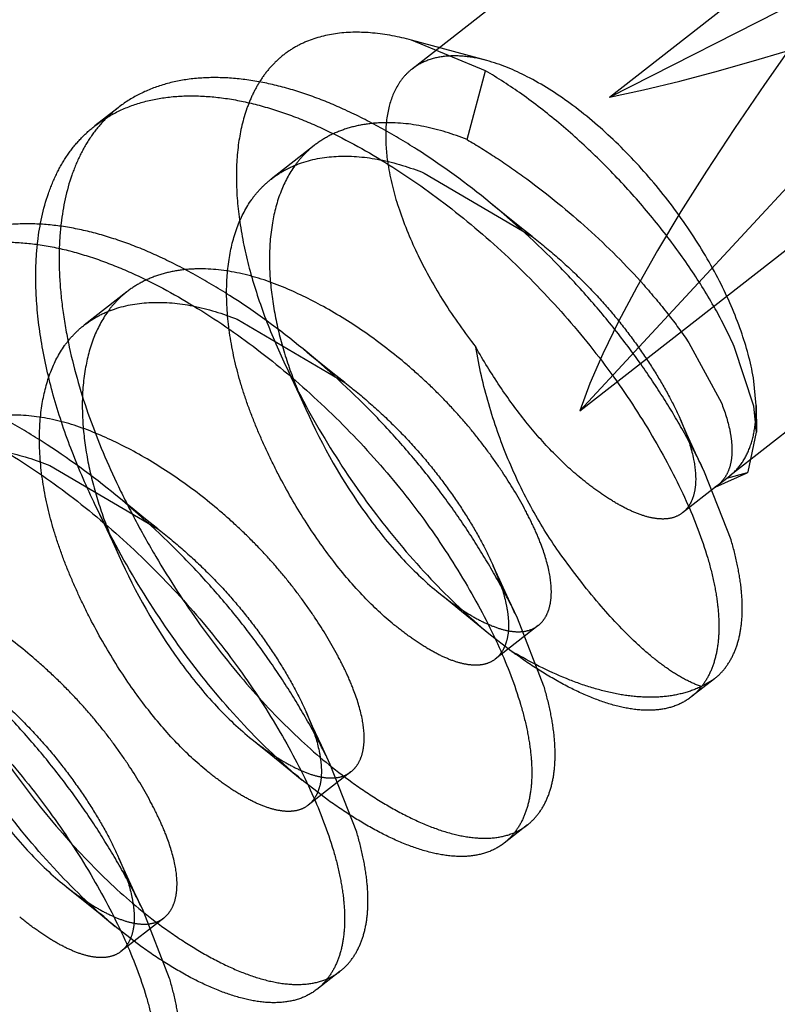
# Paper-space layout 'DRW_42433235_000_1_1' of a CAD drawing. Units: inches. Extents: x 0 to 17, y 0 to 11.
# Drawn here: x 2.8 to 2.8, y 5.9 to 5.9 of the extents above; entities that cross this region are included whole.
import ezdxf

# ---------------------------------------------------------------- set-up
doc = ezdxf.new("R2010")
doc.units = ezdxf.units.IN
doc.header["$LTSCALE"] = 0.935
doc.header["$MEASUREMENT"] = 0
doc.linetypes.add('HIDDEN', pattern=[0.2, 0.1, -0.1])
doc.layers.get('0').update_dxf_attribs({"linetype": 'CONTINUOUS'})
doc.layers.add('DEFAULT_2', color=8, linetype='HIDDEN')
doc.styles.get("Standard").update_dxf_attribs({"font": 'txt', "width": 0.8})
doc.dimstyles.get("Standard").update_dxf_attribs({"dimtxt": 0.1, "dimasz": 0.13, "dimexe": 0.07, "dimexo": 0.07, "dimgap": 0.09, "dimtad": 0, "dimtih": 1, "dimtoh": 1, "dimdec": 4, "dimzin": 4, "dimdsep": 46, "dimtxsty": 'Standard', "dimblk": '_FILLED', "dimblk1": '_FILLED', "dimblk2": '_FILLED', "dimcen": 0.09, "dimadec": 4, "dimazin": 1, "dimtol": 1, "dimtp": 0.0001, "dimtm": 0.0001, "dimtfac": 1, "dimtdec": 4, "dimtofl": 0, "dimtmove": 0, "dimatfit": 3, "dimldrblk": '_FILLED', "dimfxl": 1, "dimtolj": 1, "dimtzin": 4, "dimarcsym": 0})

# ---------------------------------------------------------------- blocks, each defined once
blk = doc.blocks.new('_FILLED')
at = {"color": 0, "linetype": 'ByBlock'}
blk.add_solid([(0, 0), (-1, 0.1923076923), (-1, -0.1923076923)], dxfattribs=at)

psp = doc.layouts.new('DRW_42433235_000_1_1')

# ---------------------------------------------------------------- linework, layer by layer
at = {"layer": 'DEFAULT_2', "color": 8, "linetype": 'HIDDEN'}
for p, q in [((2.8035328717, 5.907005911000001), (2.7904983196, 5.8968265256)), ((2.794632486, 5.8962413974), (2.8071697216, 5.9060324015)), ((2.7940075702, 5.8896747471), (2.8078967509, 5.904666640299999)), ((2.794632486, 5.8962413974), (2.8097494184, 5.9039019439)), ((2.7940075702, 5.8896747471), (2.8065448058, 5.8994657512)), ((2.8101816556, 5.8984922417), (2.7971471035, 5.8883128563)), ((2.7920331174, 5.8967902547), (2.7904850501, 5.897431741599999)), ((2.7920604681, 5.8970045823), (2.7904851646, 5.897431711399999)), ((2.7916491135, 5.895350279800001), (2.7920331174, 5.8967902547)), ((2.7843463971, 5.8960174856), (2.7838575926, 5.8956357518)), ((2.7884467469, 5.8952243417), (2.7875504802, 5.8945243986)), ((2.7907528974, 5.894650375199999), (2.793009173, 5.893325831599999)), ((2.7845297144, 5.8921653195), (2.7836334477, 5.891465376499999)), ((2.7868358648, 5.891591353), (2.7890921406, 5.8902668093)), ((2.7962916787, 5.8910992274), (2.7969725902, 5.889842025399999)), ((2.7976485669, 5.8897745709), (2.7972412924, 5.891018505599999)), ((2.7976983957, 5.889785299600001), (2.7976419043, 5.8903647289)), ((2.7977095682, 5.8892302088), (2.7976485669, 5.8897745709)), ((2.7976983957, 5.889785299600001), (2.7977095081, 5.889230221799999)), ((2.7961142467, 5.889493249299999), (2.7962145376, 5.8892500212)), ((2.797533749, 5.8883960569), (2.7977095794, 5.889230206100001)), ((2.7829188323, 5.8885323308), (2.785175108, 5.8872077871)), ((2.7971751482, 5.8869758488), (2.7966215358, 5.8883938131)), ((2.7968400856, 5.8880763021), (2.7975118908, 5.8883786524)), ((2.7968400856, 5.8880763021), (2.7970845085, 5.888267185)), ((2.7970845085, 5.888267185), (2.7975217847, 5.888386379)), ((2.7970845085, 5.888267185), (2.7971471035, 5.8883128563)), ((2.7975118909, 5.8883786522), (2.797533749, 5.8883960569)), ((2.7975217814, 5.8883863763), (2.7975118909, 5.8883786522)), ((2.7975218294, 5.8883864137), (2.797533749, 5.8883960569)), ((2.7968894054, 5.888111605900001), (2.7961577804, 5.8875402405)), ((2.7968893031, 5.888111526), (2.7968400856, 5.8880763021)), ((2.792197214, 5.8864342276), (2.7922975051, 5.886190999)), ((2.7910169696, 5.885900467100001), (2.7910948769, 5.8858376846)), ((2.7910950755, 5.885837803999999), (2.7911757912, 5.8857736151)), ((2.7931370146, 5.8851811614), (2.7922407479, 5.8844812183)), ((2.7932581156, 5.883916826699999), (2.7927045031, 5.8853347911)), ((2.7921042284, 5.8850180453), (2.7925712309, 5.8846519206)), ((2.7968299489, 5.8840698447), (2.7963411445, 5.883688110900001)), ((2.796552177, 5.883906804), (2.7968299762, 5.884069866)), ((2.7882801814, 5.883375205399999), (2.7883804725, 5.883131976900001)), ((2.7870999369, 5.8828414451), (2.7871778443, 5.8827786624)), ((2.7871780429, 5.8827787818), (2.7872587586, 5.882714592899999)), ((2.789219982, 5.8821221392), (2.7883237153, 5.8814221961)), ((2.7893410831, 5.880857804500001), (2.7887874706, 5.8822757689)), ((2.7887525713, 5.8815213544), (2.7882009849, 5.881947552100001)), ((2.7929129164, 5.8810108225), (2.7924241119, 5.8806290887)), ((2.7843631489, 5.880316183300001), (2.78446344, 5.8800729547)), ((2.7831829045, 5.8797824228), (2.7832608118, 5.879719640199999)), ((2.7832610104, 5.8797197597), (2.7833417261, 5.879655570700001)), ((2.7854240505, 5.8777987823), (2.7848704381, 5.879216746699999)), ((2.7853029495, 5.879063117), (2.7844066828, 5.8783631739)), ((2.7848355387, 5.878462332200001), (2.7842839523, 5.8788885299)), ((2.7889958839, 5.8779518004), (2.7885070794, 5.8775700666))]:
    psp.add_line(p, q, dxfattribs=at)
for points in [[(2.793009171, 5.8933258331), (2.7927569935, 5.8935238959), (2.7924367426, 5.8937811325), (2.7921339741, 5.8940281672)], [(2.7890921386, 5.8902668108), (2.7888400048, 5.8904648388), (2.7885197335, 5.8907220913), (2.7882169415, 5.890969145)], [(2.7878745953, 5.8905737769), (2.7879640849, 5.8903850186), (2.7881439875, 5.890000211499999), (2.788277141, 5.8897081943)], [(2.7966215642, 5.888393753300001), (2.7964341551, 5.8887910588), (2.796251144, 5.8891876274), (2.7961143385, 5.8894933423)], [(2.7851751061, 5.8872077887), (2.7849229723, 5.887405816699999), (2.784602701, 5.887663069099999), (2.784299909, 5.887910122899999)], [(2.7838681221, 5.8877021513), (2.7840469934, 5.8873261213), (2.7842269247, 5.8869412549), (2.7843601085, 5.886649172)], [(2.7927045316, 5.8853347313), (2.7925171081, 5.8857320675), (2.7923340852, 5.886128663099999), (2.7921973058, 5.886434320599999)], [(2.7911758184, 5.885773593300001), (2.7914594627, 5.8855454558), (2.7918020426, 5.88526638), (2.7921041006, 5.8850178416)], [(2.788787499, 5.8822757091), (2.7886000756, 5.8826730454), (2.7884170526, 5.883069641000001), (2.7882802732, 5.8833752985)], [(2.7872587881, 5.882714569400001), (2.787542487, 5.8824863875), (2.7878851246, 5.8822072639), (2.7882008288, 5.8819474513)], [(2.7848704665, 5.8792166869), (2.7846830431, 5.8796140232), (2.7845000201, 5.8800106188), (2.7843632407, 5.8803162763)], [(2.7833417549, 5.8796555477), (2.7836254545, 5.8794273654), (2.7839680921, 5.879148241799999), (2.7842837963, 5.8788884291)]]:
    psp.add_lwpolyline(points, dxfattribs=at)
for centre, radius, start, end in [((2.7981418775, 5.892206922100001), 0.009386691400000001, 233.5969064422, 234.339433278), ((2.7977260123, 5.893328194), 0.0100920509, 239.2844408551, 239.9987274403)]:
    psp.add_arc(centre, radius, start, end, dxfattribs=at)
for major_axis, ratio, start_param, end_param in [((0.0147808483, 0.0166085548), 0.1663278683, -4.5315931423, -3.5138961031), ((0.0175989982, 0.0078566568), 0.1477830285, -2.5676077408, -1.5499107015)]:
    psp.add_ellipse((2.8087806909, 5.904251184500001), major_axis=major_axis, ratio=ratio, start_param=start_param, end_param=end_param, dxfattribs=at)
for points, knots in [([(2.7904850501, 5.897431741599999), (2.7902197518, 5.8975036734), (2.7897051296, 5.897603267999999), (2.7889559927, 5.8976023097), (2.7883910067, 5.897461190900001), (2.7880038031, 5.897265891799999), (2.7877475523, 5.8970834057), (2.7875227445, 5.896863364), (2.7873299755, 5.8966080092), (2.7871679857, 5.896320140299999), (2.7869869084, 5.895885091699999), (2.7868428204, 5.895262549), (2.7868172582, 5.8947407697), (2.7868223866, 5.8944673327)], [0, 0, 0, 0, 0.1441732917, 0.2733334808, 0.3901181341, 0.4455466235, 0.5000152815, 0.5544543849, 0.6098911195000001, 0.6672632065999999, 0.7272502504, 0.8565567947, 1, 1, 1, 1]), ([(2.7920604774, 5.8970045589), (2.7919087454, 5.897045687699999), (2.7916156603, 5.8971038238), (2.7911889976, 5.8971079021), (2.7908094804, 5.8970212439), (2.7905918745, 5.896899553099999), (2.7904983245, 5.896826519299999)], [0, 0, 0, 0, 0.2898727965, 0.5480944469, 0.7811629319, 1, 1, 1, 1]), ([(2.7976419043, 5.8903647289), (2.7975862392, 5.8906971252), (2.7973944966, 5.8913916454), (2.7969408574, 5.892423243400001), (2.7963241651, 5.8934639536), (2.7955766635, 5.8944583344), (2.7947379017, 5.8953539552), (2.7938518831, 5.8961038679), (2.7929656851, 5.8966691688), (2.792354134, 5.896924959700001), (2.7920604774, 5.8970045589)], [0, 0, 0, 0, 0.1121222665, 0.2383058844, 0.3739999637, 0.5136577781, 0.6513691009, 0.7814010195000001, 0.8987802212999999, 1, 1, 1, 1]), ([(2.7904983245, 5.896826519299999), (2.790438973, 5.8967801841), (2.7903274624, 5.8966743245), (2.7901392739, 5.896413426000001), (2.7899822526, 5.8959962384), (2.7899263199, 5.8954109741), (2.7899666999, 5.8949945126), (2.7900035189, 5.894774653)], [0, 0, 0, 0, 0.1022756314, 0.207361435, 0.4347902538, 0.6972046839, 1, 1, 1, 1]), ([(2.7972412924, 5.891018505599999), (2.7971214505, 5.8912894834), (2.7968412054, 5.891841085499999), (2.7963356338, 5.8926544415), (2.7957397779, 5.893470521599999), (2.795070307, 5.8942657574), (2.7943459163, 5.8950163337), (2.7935885389, 5.895700132000001), (2.792821566, 5.8962965233), (2.7922942916, 5.896639469099999), (2.7920331174, 5.8967902547)], [0, 0, 0, 0, 0.1127893556, 0.2350987662, 0.3642057605, 0.4971035007, 0.6305006963, 0.7609811425, 0.8852004529, 1, 1, 1, 1]), ([(2.7891002749, 5.8959704701), (2.7888783795, 5.8960728036), (2.7884335895, 5.8962571303), (2.7877582924, 5.8964697337), (2.7870939492, 5.8966060792), (2.7864527618, 5.8966606059), (2.785846286, 5.896630954400001), (2.7852856886, 5.8965135829), (2.7847806144, 5.8963131242), (2.7844819969, 5.8961233493), (2.7843464479, 5.8960174603)], [0, 0, 0, 0, 0.1469103411, 0.2890807638, 0.4250326903, 0.5538158916, 0.6749721040000001, 0.7888010394, 0.8965874817, 1, 1, 1, 1]), ([(2.783857605, 5.895635696499999), (2.7839931539, 5.8957415851), (2.7842917709, 5.8959313593), (2.784796844, 5.896131817200001), (2.7853574401, 5.896249188400001), (2.7859639143, 5.8962788399), (2.7866051, 5.8962243137), (2.7872694416, 5.896087969), (2.787944737, 5.895875366799999), (2.7883895259, 5.895691041), (2.7886114207, 5.895588707999999)], [0, 0, 0, 0, 0.1034125526, 0.2111990269, 0.3250279835, 0.4461842003, 0.5749673891, 0.7109192902, 0.8530896828, 1, 1, 1, 1]), ([(2.7843464479, 5.8960174603), (2.7842355811, 5.895930852699999), (2.7840275644, 5.8957403878), (2.7837623612, 5.895406533099999), (2.783542145, 5.895026737699999), (2.7832969811, 5.8944331412), (2.7831544079, 5.893754781), (2.7831055168, 5.893021063099999), (2.7831132438, 5.8926286489), (2.7831250556, 5.8924272547)], [0, 0, 0, 0, 0.1071322477, 0.2137067198, 0.3234990891, 0.4403348872, 0.7015968277, 0.8463740069, 1, 1, 1, 1]), ([(2.7921340152, 5.8940281335), (2.7916434286, 5.8944306908), (2.7908919593, 5.894982070599999), (2.7898571082, 5.8955975458), (2.7893494783, 5.8958555427), (2.7891002746, 5.8959704702)], [0, 0, 0, 0, 0.5273202765, 0.7719671359, 1, 1, 1, 1]), ([(2.7916491135, 5.895350279800001), (2.7913576458, 5.8954675053), (2.7907750295, 5.8956503708), (2.7900278286, 5.8957258737), (2.7894696084, 5.8956719565), (2.7890898063, 5.8955771799), (2.7887456847, 5.8954304686), (2.7885406483, 5.895297618400001), (2.7884467628, 5.8952242757)], [0, 0, 0, 0, 0.2814702793, 0.5439508767, 0.6662762903, 0.7824085465999999, 0.8932590475, 1, 1, 1, 1]), ([(2.7826362099, 5.8920454887), (2.7826243982, 5.8922468832), (2.7826166712, 5.8926392977), (2.7826655623, 5.8933730163), (2.7828081359, 5.894051377), (2.7830533003, 5.8946449738), (2.783273517, 5.895024769400001), (2.7835387208, 5.8953586242), (2.783746738, 5.895549089), (2.783857605, 5.895635696499999)], [0, 0, 0, 0, 0.1536260103, 0.2984031957, 0.5596651135, 0.6765008873999999, 0.7862932429999999, 0.8928677218000001, 1, 1, 1, 1]), ([(2.7886114249, 5.8955887061), (2.7890643738, 5.8953798158), (2.7899739942, 5.894882881900001), (2.7912798677, 5.8939719402), (2.7925380532, 5.8928967419), (2.7937013372, 5.891697524500001), (2.7947260367, 5.8904188542), (2.795572492, 5.889112073200001), (2.7962383949, 5.8878468716), (2.7965661627, 5.887000602200001), (2.7966863025, 5.886594082899999)], [0, 0, 0, 0, 0.1207826889, 0.2502683518, 0.3849361553, 0.5209187346999999, 0.6542590678, 0.7810598605, 0.8973532759999999, 1, 1, 1, 1]), ([(2.7916491135, 5.895350279800001), (2.7918568515, 5.895230345), (2.7922807648, 5.8949665638), (2.7931409633, 5.894365298899999), (2.7941975948, 5.8935023404), (2.7951670051, 5.892535115199999), (2.7958508763, 5.891718712599999), (2.7961533008, 5.891305250599999), (2.7962916787, 5.8910992274)], [0, 0, 0, 0, 0.1134927147, 0.2360635562, 0.4963885143, 0.7578838601000001, 0.8825766417, 1, 1, 1, 1]), ([(2.7884467628, 5.8952242757), (2.7883702578, 5.895164510599999), (2.7882262029, 5.8950345948), (2.7879731241, 5.8947283751), (2.7877242912, 5.8942550516), (2.7875492598, 5.8935807448), (2.7875133744, 5.8930901075), (2.787513853, 5.8928303385)], [0, 0, 0, 0, 0.1096499046, 0.2181618193, 0.4473945056, 0.7066014356, 1, 1, 1, 1]), ([(2.7875506214, 5.8945244998), (2.787644594, 5.8945978922), (2.7878486602, 5.8947299509), (2.7883121695, 5.894928482999999), (2.7889870533, 5.8950388777), (2.7898637494, 5.8949541182), (2.7904533138, 5.8947708742), (2.790752904, 5.894650382000001)], [0, 0, 0, 0, 0.1068984413, 0.2166150932, 0.450252771, 0.7105003944, 1, 1, 1, 1]), ([(2.7900035189, 5.894774653), (2.7900544026, 5.894470807999999), (2.7902236142, 5.8938370377), (2.7906205101, 5.8928911149), (2.7911597102, 5.8919299471), (2.7915957223, 5.8913113174), (2.791832526, 5.8910083949)], [0, 0, 0, 0, 0.2187980728, 0.4635408945, 0.7269271379000001, 1, 1, 1, 1]), ([(2.7866176359, 5.892130434199999), (2.7866171705, 5.8923830776), (2.786650367, 5.892865988500001), (2.7868223883, 5.893536933099999), (2.7870692471, 5.8940184493), (2.7873266943, 5.8943314284), (2.7874733271, 5.894464133), (2.7875506214, 5.8945244998)], [0, 0, 0, 0, 0.2853360791, 0.5437499424000001, 0.7775934661, 0.8892347754000001, 1, 1, 1, 1]), ([(2.7868223866, 5.8944673327), (2.7868280569, 5.8941649942), (2.786888495, 5.8935342391), (2.7870975593, 5.8925715002), (2.7874278872, 5.8915716257), (2.7877160468, 5.890908400800001), (2.7878749023, 5.8905738981)], [0, 0, 0, 0, 0.2233862793, 0.4664522776, 0.7264426745999999, 1, 1, 1, 1]), ([(2.7966215358, 5.8883938131), (2.7965048875, 5.8886391722), (2.7962510912, 5.8891298622), (2.7958255753, 5.8898540185), (2.7953487623, 5.8905783701), (2.794814423, 5.8913018225), (2.7942187187, 5.8920199924), (2.7933484683, 5.8929601505), (2.7926342352, 5.8936176713), (2.7921340152, 5.8940281335)], [0, 0, 0, 0, 0.1122997429, 0.2281929443, 0.3470518711, 0.4705990668, 0.5997772827000001, 0.7325279218999999, 1, 1, 1, 1]), ([(2.7851832423, 5.8929114479), (2.784961347, 5.8930137814), (2.784516557, 5.893198108099999), (2.7838412599, 5.8934107115), (2.7831769166, 5.893547057), (2.7825357293, 5.8936015837), (2.7819292535, 5.8935719323), (2.781368656, 5.8934545608), (2.7808635818, 5.893254102), (2.7805649644, 5.8930643271), (2.7804294154, 5.892958438099999)], [0, 0, 0, 0, 0.1469103411, 0.2890807638, 0.4250326903, 0.5538158916, 0.6749721040000001, 0.7888010394, 0.8965874817, 1, 1, 1, 1]), ([(2.7799405725, 5.8925766743), (2.7800761213, 5.892682562899999), (2.7803747383, 5.8928723371), (2.7808798115, 5.8930727951), (2.7814404076, 5.8931901662), (2.7820468818, 5.893219817699999), (2.7826880675, 5.8931652915), (2.783352409, 5.893028946799999), (2.7840277044, 5.892816344600001), (2.7844724933, 5.8926320189), (2.7846943882, 5.8925296858)], [0, 0, 0, 0, 0.1034125526, 0.2111990269, 0.3250279835, 0.4461842003, 0.5749673891, 0.7109192902, 0.8530896828, 1, 1, 1, 1]), ([(2.793009173, 5.893325831599999), (2.7931925384, 5.8931837594), (2.7935489717, 5.8928891204), (2.7940505517, 5.8924208406), (2.7945096092, 5.891937232999999), (2.7949189022, 5.8914448826), (2.7952824349, 5.8909516724), (2.7956052833, 5.8904610918), (2.7958841944, 5.889977736000001), (2.7960440476, 5.8896531334), (2.7961142713, 5.8894934953)], [0, 0, 0, 0, 0.1397657004, 0.2784275238, 0.413228524, 0.5412477811999999, 0.6639446839, 0.7822283106, 0.8949179823000001, 1, 1, 1, 1]), ([(2.7882169826, 5.8909691113), (2.787726396, 5.8913716686), (2.7869749268, 5.891923048400001), (2.7859400757, 5.8925385236), (2.7854324458, 5.892796520499999), (2.7851832421, 5.892911448)], [0, 0, 0, 0, 0.5273202764, 0.7719671358, 1, 1, 1, 1]), ([(2.787513853, 5.8928303385), (2.7875143241, 5.8925746284), (2.7875538369, 5.892050508600001), (2.7877080463, 5.8912655799), (2.7879516455, 5.890478019), (2.7881622925, 5.8899639413), (2.7882771397, 5.8897081973)], [0, 0, 0, 0, 0.2370439619, 0.4855812404, 0.7401173259, 1, 1, 1, 1]), ([(2.7877320803, 5.892291257899999), (2.7874406127, 5.892408483300001), (2.7868579965, 5.8925913487), (2.7861107959, 5.8926668516), (2.7855525759, 5.8926129343), (2.7851727738, 5.8925181577), (2.7848286524, 5.892371446499999), (2.7846236159, 5.892238596399999), (2.7845297305, 5.8921652538)], [0, 0, 0, 0, 0.281470274, 0.5439508674, 0.6662762811999999, 0.7824085394, 0.8932590437000001, 1, 1, 1, 1]), ([(2.7831250556, 5.8924272547), (2.7831387206, 5.892194261), (2.7831880472, 5.891718436000001), (2.7833644129, 5.890745466), (2.7837235619, 5.8895144665), (2.7842351902, 5.8883105884), (2.7847216202, 5.8873509726), (2.7852705348, 5.8863727162), (2.7860395833, 5.8851926227), (2.7870585523, 5.883899951799999), (2.7881201552, 5.8827939726), (2.7888706516, 5.8821691308), (2.7892414135, 5.8819031228)], [0, 0, 0, 0, 0.0560550667, 0.1147369609, 0.2373214322, 0.3630692148, 0.4283497788, 0.4956584515, 0.6324063879, 0.7661698305, 0.8904048655, 1, 1, 1, 1]), ([(2.7846943923, 5.892529683899999), (2.7851473413, 5.8923207936), (2.7860569616, 5.891823859800001), (2.7873628352, 5.8909129181), (2.7886210206, 5.8898377197), (2.7897843046, 5.8886385023), (2.7908090042, 5.8873598321), (2.7916554594, 5.886053051), (2.7923213623, 5.8847878494), (2.7926491302, 5.88394158), (2.7927692699, 5.883535060700001)], [0, 0, 0, 0, 0.1207826889, 0.2502683518, 0.3849361553, 0.5209187346999999, 0.6542590678, 0.7810598605, 0.8973532759999999, 1, 1, 1, 1]), ([(2.7931937221, 5.8868909033), (2.793147519, 5.8870117847), (2.7930415299, 5.887259000199999), (2.7927856251, 5.887767160599999), (2.7924751901, 5.8882788325), (2.7921199595, 5.8887875454), (2.7918236607, 5.889176504), (2.7914974825, 5.889564202000001), (2.7911394034, 5.889947794199999), (2.7907529185, 5.8903235839), (2.7902081239, 5.890805143200001), (2.789496477, 5.8913477659), (2.7886226026, 5.891887368099999), (2.7880241893, 5.892173774600001), (2.7877320803, 5.892291257899999)], [0, 0, 0, 0, 0.049359173, 0.1024913336, 0.2169239059, 0.2772064411, 0.3391120596, 0.403353601, 0.4703709492, 0.5391760154, 0.6088794083, 0.7476211223, 0.8799114883, 1, 1, 1, 1]), ([(2.7838684001, 5.8877023229), (2.7836929532, 5.888069404099999), (2.7833726221, 5.8888010738), (2.7829976316, 5.8899092234), (2.7827450496, 5.8909885035), (2.7826564309, 5.891700705800001), (2.7826362099, 5.8920454887)], [0, 0, 0, 0, 0.2688018427, 0.5270974153, 0.7718161071999999, 1, 1, 1, 1]), ([(2.7845297305, 5.8921652538), (2.7844532255, 5.8921054886), (2.7843091705, 5.8919755729), (2.7840560916, 5.891669353099999), (2.7838072587, 5.891196029600001), (2.7836322273, 5.8905217227), (2.7835963418, 5.8900310853), (2.7835968204, 5.8897713163)], [0, 0, 0, 0, 0.1096499092, 0.2181618246, 0.4473945064, 0.7066014333, 1, 1, 1, 1]), ([(2.7901207603, 5.885200569199999), (2.7898997238, 5.885380349400001), (2.7894541611, 5.8857999918), (2.7888296452, 5.8865343196), (2.7882336911, 5.8873877554), (2.787787461, 5.8881626022), (2.7874713789, 5.888803181799999), (2.7872587018, 5.889279628400001), (2.7870720638, 5.8897550158), (2.7868623168, 5.8903869826), (2.7866764764, 5.8911763025), (2.7866182118, 5.8918178976), (2.7866176359, 5.892130434199999)], [0, 0, 0, 0, 0.107323881, 0.2298532294, 0.3625463064, 0.4988815484, 0.5662134728, 0.6315600053, 0.6953647299, 0.7585059515000001, 0.8822722706999999, 1, 1, 1, 1]), ([(2.7836335889, 5.8914654776), (2.7837275615, 5.8915388701), (2.7839316277, 5.8916709287), (2.784395137, 5.891869460900001), (2.7850700207, 5.8919798555), (2.7859467168, 5.891895096), (2.7865362813, 5.891711852), (2.7868358714, 5.8915913598)], [0, 0, 0, 0, 0.1068984413, 0.2166150932, 0.450252771, 0.7105003944, 1, 1, 1, 1]), ([(2.7827006034, 5.889071412100001), (2.7827001379, 5.889324055399999), (2.7827333344, 5.8898069663), (2.7829053557, 5.890477911000001), (2.7831522146, 5.8909594271), (2.7834096617, 5.8912724062), (2.7835562945, 5.8914051108), (2.7836335889, 5.8914654776)], [0, 0, 0, 0, 0.2853360791, 0.5437499424000001, 0.7775934661, 0.8892347754000001, 1, 1, 1, 1]), ([(2.7927045031, 5.8853347911), (2.7925878549, 5.8855801501), (2.7923340585, 5.886070840199999), (2.7919085427, 5.8867949964), (2.7914317297, 5.8875193481), (2.7908973904, 5.8882428004), (2.7903016861, 5.888960970299999), (2.7894314357, 5.8899011284), (2.7887172026, 5.8905586492), (2.7882169826, 5.8909691113)], [0, 0, 0, 0, 0.1122997435, 0.228192945, 0.3470518719, 0.4705990679, 0.599777284, 0.7325279229, 1, 1, 1, 1]), ([(2.7936125543, 5.8866650797), (2.7933959549, 5.886966498200001), (2.7929891616, 5.8876167139), (2.7924816663, 5.888673893099999), (2.7920810504, 5.8898136682), (2.7918987226, 5.8906072943), (2.791832526, 5.8910083949)], [0, 0, 0, 0, 0.2353700938, 0.4850430914, 0.7422105708, 1, 1, 1, 1]), ([(2.7940377934, 5.888259591000001), (2.7938333621, 5.888425865299999), (2.7934281021, 5.8888035627), (2.7928609304, 5.889452414500001), (2.7923194267, 5.8901939951), (2.7919898077, 5.8907296515), (2.791832526, 5.8910083949)], [0, 0, 0, 0, 0.2231810157, 0.4679349463, 0.7289311622, 1, 1, 1, 1]), ([(2.7878749023, 5.8905738981), (2.7881310006, 5.890034630800001), (2.7887066305, 5.8889770161), (2.7897179796, 5.8874955024), (2.7908464316, 5.886158166), (2.7916777756, 5.8853699394), (2.7921040656, 5.885017829700001)], [0, 0, 0, 0, 0.2547098868, 0.5126480357, 0.7640986164, 1, 1, 1, 1]), ([(2.7890921406, 5.8902668093), (2.789275506, 5.890124737100001), (2.7896319392, 5.889830098200001), (2.7901335191, 5.8893618185), (2.7905925766, 5.888878211000001), (2.7910018695, 5.8883858606), (2.7913654021, 5.8878926505), (2.7916882506, 5.88740207), (2.7919671616, 5.886918714199999), (2.7921270148, 5.886594111699999), (2.7921972385, 5.8864344736)], [0, 0, 0, 0, 0.139765697, 0.2784275172, 0.4132285154, 0.5412477720000001, 0.6639446739, 0.7822283013, 0.8949179757, 1, 1, 1, 1]), ([(2.7842999501, 5.8879100891), (2.7838093635, 5.8883126465), (2.7830578942, 5.8888640262), (2.7820230431, 5.889479501399999), (2.7815154132, 5.889737498300001), (2.7812662095, 5.8898524258)], [0, 0, 0, 0, 0.5273202764, 0.7719671358, 1, 1, 1, 1]), ([(2.7835968204, 5.8897713163), (2.7835972916, 5.8895156062), (2.7836368043, 5.8889914864), (2.7837910138, 5.8882065577), (2.7840346129, 5.887418996799999), (2.7842452599, 5.886904919), (2.7843601071, 5.8866491751)], [0, 0, 0, 0, 0.2370439618, 0.4855812403, 0.7401173256999999, 1, 1, 1, 1]), ([(2.7882771397, 5.8897081973), (2.7886221373, 5.88893995), (2.7892370228, 5.887855794400001), (2.7902245993, 5.8866263135), (2.790753403, 5.886114851699999), (2.7910169786, 5.8859004725)], [0, 0, 0, 0, 0.5347967128, 0.7842472926, 1, 1, 1, 1]), ([(2.7969725902, 5.889842025399999), (2.797045715, 5.8896565258), (2.7971342147, 5.8893826986), (2.7971908182, 5.8890227598), (2.7971983357, 5.888787647999999), (2.7971726189, 5.8885762375), (2.797113244, 5.888390226499999), (2.7970197484, 5.8882321489), (2.7969353428, 5.888147515), (2.7968893956, 5.888111611499999)], [0, 0, 0, 0, 0.323760201, 0.4640962268, 0.5905456223, 0.7044963586, 0.8082807003, 0.9053179461, 1, 1, 1, 1]), ([(2.7971470973, 5.8883128643), (2.7972406288, 5.8883859399), (2.7974114368, 5.8885675765), (2.7975875046, 5.888914764), (2.797686852, 5.8893297025), (2.7977015491, 5.8896281195), (2.7976983841, 5.8897853079)], [0, 0, 0, 0, 0.218857761, 0.4519362524, 0.7101035623, 1, 1, 1, 1]), ([(2.7838150477, 5.889232235800001), (2.7835235801, 5.8893494611), (2.782940964, 5.889532326499999), (2.7821937634, 5.889607829400001), (2.7816355433, 5.8895539121), (2.7812557413, 5.889459135499999), (2.7809116198, 5.889312424400001), (2.7807065834, 5.8891795742), (2.780612698, 5.8891062316)], [0, 0, 0, 0, 0.281470274, 0.5439508674, 0.6662762811999999, 0.7824085394, 0.8932590437000001, 1, 1, 1, 1]), ([(2.779208023, 5.8893682325), (2.7792216881, 5.8891352389), (2.7792710147, 5.8886594138), (2.7794473803, 5.8876864438), (2.7798065293, 5.886455444299999), (2.7803181576, 5.8852515662), (2.7808045877, 5.8842919504), (2.7813535022, 5.8833136941), (2.7821225508, 5.8821336006), (2.7831415198, 5.880840929600001), (2.7842031227, 5.8797349504), (2.7849536191, 5.8791101086), (2.785324381, 5.878844100599999)], [0, 0, 0, 0, 0.0560550667, 0.1147369609, 0.2373214322, 0.3630692148, 0.4283497788, 0.4956584515, 0.6324063879, 0.7661698305, 0.8904048655, 1, 1, 1, 1]), ([(2.7807773598, 5.8894706618), (2.7812303087, 5.8892617714), (2.7821399291, 5.8887648376), (2.7834458026, 5.8878538959), (2.7847039881, 5.8867786975), (2.7858672721, 5.8855794802), (2.7868919717, 5.8843008099), (2.7877384269, 5.8829940289), (2.7884043298, 5.8817288272), (2.7887320977, 5.8808825579), (2.7888522374, 5.8804760385)], [0, 0, 0, 0, 0.1207826889, 0.2502683518, 0.3849361553, 0.5209187346999999, 0.6542590678, 0.7810598605, 0.8973532759999999, 1, 1, 1, 1]), ([(2.7892766896, 5.8838318811), (2.7892304865, 5.8839527625), (2.7891244974, 5.884199978), (2.7888685926, 5.884708138400001), (2.7885581575, 5.8852198104), (2.7882029269, 5.885728523200001), (2.7879066281, 5.886117481799999), (2.7875804499, 5.8865051798), (2.7872223708, 5.886888772000001), (2.7868358859, 5.887264561699999), (2.7862910913, 5.887746121), (2.7855794444, 5.8882887438), (2.7847055701, 5.8888283459), (2.7841071567, 5.8891147524), (2.7838150477, 5.889232235800001)], [0, 0, 0, 0, 0.049359173, 0.1024913336, 0.2169239059, 0.2772064411, 0.3391120596, 0.403353601, 0.4703709492, 0.5391760154, 0.6088794083, 0.7476211223, 0.8799114883, 1, 1, 1, 1]), ([(2.7962145376, 5.8892500212), (2.7962879005, 5.8890580815), (2.7963989354, 5.8887045538), (2.7964491284, 5.8882651441), (2.7964133442, 5.887973930399999), (2.7963582264, 5.8877977605), (2.7962745797, 5.887650682599999), (2.796198933, 5.8875724762), (2.7961577687, 5.8875403097)], [0, 0, 0, 0, 0.3397054954, 0.6104419173, 0.7226219895, 0.8225732269, 0.9136336411, 1, 1, 1, 1]), ([(2.7797165563, 5.888406455399999), (2.7798105289, 5.888479847899999), (2.7800145951, 5.8886119065), (2.7804781045, 5.8888104387), (2.7811529882, 5.8889208333), (2.7820296843, 5.8888360738), (2.7826192487, 5.8886528298), (2.7829188389, 5.8885323376)], [0, 0, 0, 0, 0.1068984413, 0.2166150932, 0.450252771, 0.7105003944, 1, 1, 1, 1]), ([(2.7862037276, 5.882141547200001), (2.7859826911, 5.882321327300001), (2.7855371284, 5.8827409697), (2.7849126125, 5.8834752976), (2.7843166585, 5.8843287334), (2.7838704284, 5.8851035801), (2.7835543463, 5.885744159700001), (2.7833416692, 5.8862206063), (2.7831550312, 5.8866959937), (2.7829452842, 5.8873279604), (2.7827594438, 5.888117280399999), (2.7827011792, 5.8887588754), (2.7827006034, 5.889071412100001)], [0, 0, 0, 0, 0.1073238845, 0.229853235, 0.3625463124, 0.4988815534, 0.566213477, 0.6315600085, 0.6953647325, 0.7585059536, 0.8822722716, 1, 1, 1, 1]), ([(2.7961577687, 5.8875403097), (2.7961084484, 5.88750177), (2.7959904788, 5.8874385835), (2.7957812052, 5.8874031678), (2.7955418166, 5.8874227258), (2.795275755, 5.8874965678), (2.7949863264, 5.8876209237), (2.7946784749, 5.8877931201), (2.7943578725, 5.8880084979), (2.7941453586, 5.8881721028), (2.7940377934, 5.888259591000001)], [0, 0, 0, 0, 0.0790499337, 0.1653704148, 0.2645553795, 0.3800419085, 0.51262119, 0.6615154225, 0.8248913845999999, 1, 1, 1, 1]), ([(2.7887874706, 5.8822757689), (2.7886708223, 5.882521128), (2.788417026, 5.883011818), (2.7879915101, 5.8837359743), (2.7875146972, 5.8844603259), (2.7869803579, 5.885183778200001), (2.7863846535, 5.885901948099999), (2.7855144032, 5.8868421062), (2.7848001701, 5.887499627), (2.7842999501, 5.8879100891)], [0, 0, 0, 0, 0.1122997435, 0.228192945, 0.3470518719, 0.4705990679, 0.599777284, 0.7325279229, 1, 1, 1, 1]), ([(2.7882007359, 5.881947439), (2.7877712205, 5.882302295800001), (2.7869300938, 5.883107478099999), (2.7857833404, 5.8844843027), (2.7847405442, 5.8860284588), (2.7841395248, 5.8871350585), (2.7838684001, 5.8877023229)], [0, 0, 0, 0, 0.2304571186, 0.4801095016, 0.7399321981999999, 1, 1, 1, 1]), ([(2.785175108, 5.8872077871), (2.7853584734, 5.8870657149), (2.7857149066, 5.886771076), (2.7862164865, 5.8863027963), (2.786675544, 5.8858191888), (2.787084837, 5.8853268384), (2.7874483696, 5.8848336284), (2.787771218, 5.8843430478), (2.7880501291, 5.883859692100001), (2.7882099823, 5.8835350895), (2.788280206, 5.8833754514)], [0, 0, 0, 0, 0.139765697, 0.2784275172, 0.4132285154, 0.5412477720000001, 0.6639446739, 0.7822283013, 0.8949179757, 1, 1, 1, 1]), ([(2.7931369502, 5.885181189400001), (2.7931781148, 5.8852133557), (2.7932537622, 5.8852915618), (2.7933374097, 5.8854386396), (2.7933925281, 5.885614809600001), (2.793428313, 5.8859060237), (2.7933781203, 5.886345434500001), (2.7932670852, 5.886698963), (2.7931937221, 5.8868909033)], [0, 0, 0, 0, 0.0863663894, 0.1774267539, 0.2773779084, 0.389557901, 0.6602942761999999, 1, 1, 1, 1]), ([(2.7968299389, 5.8840699019), (2.7969053995, 5.8841288592), (2.797044981, 5.8842674313), (2.79720735, 5.8845227953), (2.7973254996, 5.884823950199999), (2.7973966801, 5.8851717848), (2.7974187908, 5.885565708300001), (2.7973895648, 5.8860032099), (2.7973091625, 5.8864800665), (2.7972250502, 5.8868069932), (2.7971751482, 5.8869758488)], [0, 0, 0, 0, 0.0928705685, 0.1887550523, 0.2915145907, 0.4048765032, 0.5316387371, 0.6730150104000001, 0.8292403477, 1, 1, 1, 1]), ([(2.7843601071, 5.8866491751), (2.7847051048, 5.8858809278), (2.7853199902, 5.884796772300001), (2.7863075667, 5.883567291499999), (2.7868363704, 5.8830558297), (2.7870999459, 5.8828414505)], [0, 0, 0, 0, 0.5347967073, 0.7842472876000001, 1, 1, 1, 1]), ([(2.796552177, 5.883906804), (2.7964461844, 5.8839423997), (2.7962249469, 5.884040040099999), (2.7958929026, 5.8842403386), (2.7955406989, 5.884503330599999), (2.7950249085, 5.884956611900001), (2.7943606174, 5.8856711552), (2.793865589, 5.8863129581), (2.7936125543, 5.8866650797)], [0, 0, 0, 0, 0.08218626650000001, 0.1769515811, 0.2845441262, 0.4048425086, 0.6812750884000001, 1, 1, 1, 1]), ([(2.7768603272, 5.8864116396), (2.7773132762, 5.8862027492), (2.7782228966, 5.8857058154), (2.7795287701, 5.8847948737), (2.7807869555, 5.8837196753), (2.7819502395, 5.882520457999999), (2.7829749391, 5.8812417877), (2.7838213943, 5.879935006699999), (2.7844872972, 5.878669805099999), (2.7848150651, 5.8778235357), (2.7849352049, 5.8774170163)], [0, 0, 0, 0, 0.1207826889, 0.2502683518, 0.3849361553, 0.5209187346999999, 0.6542590678, 0.7810598605, 0.8973532759999999, 1, 1, 1, 1]), ([(2.7966863025, 5.886594082899999), (2.7967362046, 5.886425227), (2.796820317, 5.8860983), (2.7969007193, 5.8856214431), (2.7969299451, 5.8851839411), (2.7969078343, 5.8847900173), (2.7968366535, 5.8844421825), (2.7967185035, 5.8841410276), (2.796556134, 5.8838856636), (2.7964165521, 5.8837470916), (2.7963410914, 5.883688134400001)], [0, 0, 0, 0, 0.170759691, 0.3269850475, 0.4683613202, 0.5951235368, 0.7084854223, 0.8112449387, 0.9071294145000001, 1, 1, 1, 1]), ([(2.785359657, 5.880772858999999), (2.7853134539, 5.880893740399999), (2.7852074648, 5.8811409558), (2.78495156, 5.8816491162), (2.7846411249, 5.8821607882), (2.7842858943, 5.882669501100001), (2.7839895955, 5.8830584597), (2.7836634173, 5.8834461577), (2.7833053382, 5.88382975), (2.7829188533, 5.884205539600001), (2.7823740587, 5.884687099), (2.7816624117, 5.885229721699999), (2.7807885374, 5.8857693238), (2.780190124, 5.8860557303), (2.779898015, 5.8861732137)], [0, 0, 0, 0, 0.0493591732, 0.1024913342, 0.2169239073, 0.277206443, 0.339112062, 0.4033536043, 0.4703709533, 0.5391760202, 0.6088794134000001, 0.7476211273000001, 0.8799114915999999, 1, 1, 1, 1]), ([(2.7922975051, 5.886190999), (2.7923689928, 5.8860039654), (2.7924556876, 5.8857290164), (2.7925134234, 5.8853690694), (2.7925228412, 5.8851353602), (2.7924991845, 5.8849263365), (2.792443687, 5.8847448389), (2.7923591873, 5.8845936163), (2.7922823923, 5.8845137533), (2.7922409059, 5.884481350900001)], [0, 0, 0, 0, 0.3308693879, 0.473533145, 0.6014352025999999, 0.7161863363, 0.8195004361, 0.9130141114, 1, 1, 1, 1]), ([(2.7910950647, 5.8858378125), (2.7911991815, 5.885755405299999), (2.7914045376, 5.885601648), (2.791713855, 5.8854001636), (2.7920102538, 5.885240412000001), (2.7922884291, 5.8851261736), (2.7925440889, 5.8850600101), (2.7927741501, 5.885045181000001), (2.7929754461, 5.8850821091), (2.7930891133, 5.885143809400001), (2.7931369502, 5.885181189400001)], [0, 0, 0, 0, 0.1750616149, 0.3379927928, 0.4862728008, 0.6183374384, 0.7335692614, 0.8329592094, 0.919960318, 1, 1, 1, 1]), ([(2.7922409059, 5.884481350900001), (2.7921914422, 5.8844427178), (2.792074013, 5.8843798422), (2.791866961, 5.884344218200001), (2.7916319556, 5.884362831000001), (2.7913708392, 5.8844332163), (2.7910852274, 5.8845540327), (2.7907775, 5.8847241215), (2.7904508479, 5.8849418557), (2.7902325542, 5.885109654400001), (2.7901207693, 5.885200574600001)], [0, 0, 0, 0, 0.07925501559999999, 0.1645968952, 0.2618826536, 0.374679109, 0.5047170721, 0.6525736552, 0.8180453924, 1, 1, 1, 1]), ([(2.7848704381, 5.879216746699999), (2.7847537898, 5.8794621058), (2.7844999934, 5.8799527958), (2.7840744776, 5.8806769521), (2.7835976646, 5.8814013037), (2.7830633253, 5.882124756000001), (2.782467621, 5.8828429259), (2.7815973706, 5.883783084), (2.7808831376, 5.8844406048), (2.7803829175, 5.884851067)], [0, 0, 0, 0, 0.1122997435, 0.228192945, 0.3470518719, 0.4705990679, 0.599777284, 0.7325279229, 1, 1, 1, 1]), ([(2.7842837033, 5.8788884168), (2.783854188, 5.8792432736), (2.7830130613, 5.880048456), (2.7818663078, 5.881425280599999), (2.7808235116, 5.8829694366), (2.7802224923, 5.8840760363), (2.7799513675, 5.884643300700001)], [0, 0, 0, 0, 0.2304571186, 0.4801095016, 0.7399321981999999, 1, 1, 1, 1]), ([(2.7963410914, 5.883688134400001), (2.7962500928, 5.8836170377), (2.7960388144, 5.8834968621), (2.7956685096, 5.8834072347), (2.7952479286, 5.8834041748), (2.794784309, 5.883488115800001), (2.7942845052, 5.8836531802), (2.7937571151, 5.8838953566), (2.7932117642, 5.8842075966), (2.7928513404, 5.8844499875), (2.7926696072, 5.8845803741)], [0, 0, 0, 0, 0.08643105220000001, 0.1790271091, 0.2822121946, 0.3989677858, 0.5301417981000001, 0.675186431, 0.8325942846, 1, 1, 1, 1]), ([(2.796552177, 5.883906804), (2.7964341193, 5.8838494021), (2.7961786423, 5.883755591), (2.7957635995, 5.8836832315), (2.7953126092, 5.883676378), (2.7948299746, 5.883734140700001), (2.7943195256, 5.8838557105), (2.7935829691, 5.884109672799999), (2.7930398265, 5.8843804727), (2.7926797927, 5.8845883336)], [0, 0, 0, 0, 0.0966029431, 0.1988722183, 0.3086681786, 0.4273285273, 0.555678668, 0.6940680273000001, 1, 1, 1, 1]), ([(2.7812580755, 5.884148765), (2.7814414409, 5.8840066928), (2.7817978741, 5.8837120539), (2.782299454, 5.883243774099999), (2.7827585115, 5.8827601666), (2.7831678044, 5.8822678162), (2.783531337, 5.8817746062), (2.7838541855, 5.881284025599999), (2.7841330965, 5.8808006699), (2.7842929497, 5.8804760673), (2.7843631734, 5.8803164292)], [0, 0, 0, 0, 0.139765697, 0.2784275172, 0.4132285154, 0.5412477720000001, 0.6639446739, 0.7822283013, 0.8949179757, 1, 1, 1, 1]), ([(2.7892199176, 5.8821221672), (2.7892610822, 5.8821543335), (2.7893367296, 5.8822325396), (2.7894203771, 5.8823796175), (2.7894754956, 5.8825557874), (2.7895112805, 5.8828470015), (2.7894610878, 5.8832864123), (2.7893500527, 5.8836399408), (2.7892766896, 5.8838318811)], [0, 0, 0, 0, 0.0863663894, 0.1774267539, 0.2773779084, 0.389557901, 0.6602942761999999, 1, 1, 1, 1]), ([(2.7929129064, 5.881010879700001), (2.7929883669, 5.881069837), (2.7931279484, 5.8812084091), (2.7932903175, 5.881463773099999), (2.7934084671, 5.881764928), (2.7934796476, 5.8821127626), (2.7935017582, 5.8825066861), (2.7934725323, 5.8829441878), (2.79339213, 5.883421044299999), (2.7933080177, 5.883747971), (2.7932581156, 5.883916826699999)], [0, 0, 0, 0, 0.0928705685, 0.1887550524, 0.2915145907, 0.4048765032, 0.5316387370000001, 0.6730150103, 0.8292403477, 1, 1, 1, 1]), ([(2.7804430746, 5.883590152899999), (2.7807880722, 5.882821905599999), (2.7814029577, 5.8817377501), (2.7823905343, 5.8805082692), (2.782919338, 5.8799968073), (2.7831829135, 5.8797824282)], [0, 0, 0, 0, 0.5347967133, 0.7842472926999999, 1, 1, 1, 1]), ([(2.7927692699, 5.883535060700001), (2.7928191721, 5.8833662049), (2.7929032844, 5.8830392779), (2.7929836867, 5.8825624209), (2.7930129126, 5.8821249189), (2.7929908017, 5.8817309952), (2.792919621, 5.8813831604), (2.792801471, 5.8810820054), (2.7926391015, 5.8808266414), (2.7924995196, 5.880688069500001), (2.7924240588, 5.8806291123)], [0, 0, 0, 0, 0.170759691, 0.3269850475, 0.4683613202, 0.5951235368, 0.7084854223, 0.8112449387, 0.9071294145000001, 1, 1, 1, 1]), ([(2.7883804725, 5.883131976900001), (2.7884519603, 5.882944943200001), (2.788538655, 5.8826699942), (2.7885963909, 5.882310047200001), (2.7886058087, 5.882076337999999), (2.788582152, 5.881867314400001), (2.7885266545, 5.881685816699999), (2.7884421548, 5.8815345941), (2.7883653598, 5.8814547312), (2.7883238734, 5.8814223287)], [0, 0, 0, 0, 0.3308693879, 0.473533145, 0.6014352025, 0.7161863359999999, 0.8195004359, 0.9130141114, 1, 1, 1, 1]), ([(2.7871780322, 5.8827787903), (2.7872821489, 5.8826963831), (2.7874875051, 5.8825426258), (2.7877968225, 5.8823411414), (2.7880932213, 5.8821813898), (2.7883713965, 5.8820671514), (2.7886270563, 5.8820009879), (2.7888571175, 5.8819861588), (2.7890584136, 5.8820230869), (2.7891720808, 5.8820847872), (2.7892199176, 5.8821221672)], [0, 0, 0, 0, 0.1750616149, 0.3379927928, 0.4862728008, 0.6183374384, 0.7335692614, 0.8329592094, 0.919960318, 1, 1, 1, 1]), ([(2.7883238734, 5.8814223287), (2.7882744097, 5.8813836957), (2.7881569804, 5.88132082), (2.7879499284, 5.881285196), (2.787714923, 5.8813038088), (2.7874538066, 5.881374194099999), (2.7871681947, 5.881495010499999), (2.7868604673, 5.8816650994), (2.7865338152, 5.8818828336), (2.7863155215, 5.8820506323), (2.7862037366, 5.8821415526)], [0, 0, 0, 0, 0.0792550131, 0.1645968909, 0.2618826486, 0.3746791040999999, 0.5047170676, 0.6525736520000001, 0.8180453917, 1, 1, 1, 1]), ([(2.7892414133, 5.8819031229), (2.7894231469, 5.8817727358), (2.7897835716, 5.8815303439), (2.790328924, 5.8812181026), (2.7908563155, 5.880975925), (2.7913561207, 5.8808108599), (2.7918197414, 5.880726918500001), (2.7922403235, 5.880729978500001), (2.7926106291, 5.8808196064), (2.7928219078, 5.8809397826), (2.7929129064, 5.881010879700001)], [0, 0, 0, 0, 0.1674057627, 0.3248136684, 0.469858343, 0.6010323727, 0.7177879508, 0.8209729942, 0.9135689945000001, 1, 1, 1, 1]), ([(2.7924240588, 5.8806291123), (2.7923330603, 5.880558015499999), (2.7921217818, 5.8804378399), (2.791751477, 5.8803482125), (2.791330896, 5.8803451526), (2.7908672765, 5.8804290936), (2.7903674727, 5.880594157999999), (2.7898400826, 5.880836334500001), (2.7892947316, 5.881148574400001), (2.7889343079, 5.8813909653), (2.7887525747, 5.881521351900001)], [0, 0, 0, 0, 0.08643105220000001, 0.1790271091, 0.2822121946, 0.3989677858, 0.5301417981000001, 0.675186431, 0.8325942846, 1, 1, 1, 1]), ([(2.7889958738, 5.8779518575), (2.7890713344, 5.878010814800001), (2.7892109159, 5.878149386900001), (2.7893732849, 5.878404750900001), (2.7894914345, 5.8787059058), (2.789562615, 5.8790537405), (2.7895847257, 5.879447664), (2.7895554997, 5.879885165599999), (2.7894750974, 5.880362022100001), (2.7893909851, 5.8806889488), (2.7893410831, 5.880857804500001)], [0, 0, 0, 0, 0.0928705685, 0.1887550524, 0.2915145907, 0.4048765032, 0.5316387370000001, 0.6730150103, 0.8292403477, 1, 1, 1, 1]), ([(2.7853028851, 5.8790631451), (2.7853440497, 5.8790953114), (2.7854196971, 5.8791735174), (2.7855033446, 5.879320595299999), (2.7855584631, 5.8794967653), (2.7855942479, 5.8797879793), (2.7855440552, 5.8802273901), (2.7854330202, 5.8805809187), (2.785359657, 5.880772858999999)], [0, 0, 0, 0, 0.0863663894, 0.1774267539, 0.2773779084, 0.389557901, 0.6602942761999999, 1, 1, 1, 1]), ([(2.7888522374, 5.8804760385), (2.7889021395, 5.8803071827), (2.7889862519, 5.8799802557), (2.7890666542, 5.8795033987), (2.7890958801, 5.879065896699999), (2.7890737692, 5.878671972999999), (2.7890025884, 5.878324138200001), (2.7888844384, 5.8780229832), (2.7887220689, 5.877767619199999), (2.788582487, 5.8776290473), (2.7885070263, 5.8775700901)], [0, 0, 0, 0, 0.170759691, 0.3269850475, 0.4683613202, 0.5951235368, 0.7084854223, 0.8112449387, 0.9071294145000001, 1, 1, 1, 1]), ([(2.78446344, 5.8800729547), (2.7845349277, 5.879885921000001), (2.7846216225, 5.8796109721), (2.7846793583, 5.879251025), (2.7846887761, 5.879017315900001), (2.7846651194, 5.8788082922), (2.7846096219, 5.878626794500001), (2.7845251222, 5.8784755719), (2.7844483272, 5.878395708999999), (2.7844068408, 5.8783633065)], [0, 0, 0, 0, 0.3308693879, 0.473533145, 0.6014352025, 0.7161863359999999, 0.8195004359, 0.9130141114, 1, 1, 1, 1]), ([(2.7832609997, 5.8797197682), (2.7833651164, 5.8796373609), (2.7835704726, 5.8794836037), (2.7838797899, 5.8792821192), (2.7841761887, 5.8791223676), (2.784454364, 5.8790081293), (2.7847100238, 5.8789419658), (2.784940085, 5.8789271366), (2.785141381, 5.8789640647), (2.7852550482, 5.879025765), (2.7853028851, 5.8790631451)], [0, 0, 0, 0, 0.1750616149, 0.3379927928, 0.4862728008, 0.6183374384, 0.7335692614, 0.8329592094, 0.919960318, 1, 1, 1, 1]), ([(2.7844068408, 5.8783633065), (2.7843573772, 5.8783246735), (2.7842399479, 5.8782617978), (2.7840328959, 5.8782261738), (2.7837978905, 5.8782447866), (2.7835367741, 5.878315171900001), (2.7832511622, 5.878435988400001), (2.7829434348, 5.878606077200001), (2.7826167827, 5.8788238114), (2.782398489, 5.8789916101), (2.7822867041, 5.8790825304)], [0, 0, 0, 0, 0.0792550131, 0.1645968909, 0.2618826486, 0.3746791040999999, 0.5047170676, 0.6525736520000001, 0.8180453917, 1, 1, 1, 1]), ([(2.7853243808, 5.8788441007), (2.7855061144, 5.8787137136), (2.7858665391, 5.878471321699999), (2.7864118915, 5.8781590804), (2.786939283, 5.8779169028), (2.7874390882, 5.8777518377), (2.7879027089, 5.8776678963), (2.7883232909, 5.8776709563), (2.7886935965, 5.8777605842), (2.7889048752, 5.877880760399999), (2.7889958738, 5.8779518575)], [0, 0, 0, 0, 0.1674057627, 0.3248136684, 0.469858343, 0.6010323727, 0.7177879508, 0.8209729942, 0.9135689945000001, 1, 1, 1, 1]), ([(2.7885070263, 5.8775700901), (2.7884160277, 5.877498993300001), (2.7882047493, 5.877378817699999), (2.7878344445, 5.8772891903), (2.7874138635, 5.8772861304), (2.786950244, 5.8773700715), (2.7864504401, 5.877535135800001), (2.78592305, 5.8777773123), (2.7853776991, 5.878089552200001), (2.7850172753, 5.878331943099999), (2.7848355421, 5.8784623297)], [0, 0, 0, 0, 0.08643105220000001, 0.1790271091, 0.2822121946, 0.3989677858, 0.5301417981000001, 0.675186431, 0.8325942846, 1, 1, 1, 1]), ([(2.7850788413, 5.8748928354), (2.7851543019, 5.8749517926), (2.7852938834, 5.8750903647), (2.7854562524, 5.8753457288), (2.785574402, 5.8756468836), (2.7856455825, 5.8759947183), (2.7856676931, 5.876388641799999), (2.7856384672, 5.876826143400001), (2.7855580649, 5.877302999999999), (2.7854739526, 5.877629926699999), (2.7854240505, 5.8777987823)], [0, 0, 0, 0, 0.0928705685, 0.1887550524, 0.2915145907, 0.4048765032, 0.5316387370000001, 0.6730150103, 0.8292403477, 1, 1, 1, 1]), ([(2.7849352049, 5.8774170163), (2.784985107, 5.8772481605), (2.7850692194, 5.8769212335), (2.7851496216, 5.876444376499999), (2.7851788475, 5.876006874600001), (2.7851567366, 5.875612950800001), (2.7850855559, 5.875265116), (2.7849674059, 5.8749639611), (2.7848050364, 5.874708597100001), (2.7846654545, 5.8745700251), (2.7845899937, 5.874511067899999)], [0, 0, 0, 0, 0.170759691, 0.3269850475, 0.4683613202, 0.5951235368, 0.7084854223, 0.8112449387, 0.9071294145000001, 1, 1, 1, 1])]:
    psp.add_open_spline(points, degree=3, knots=knots, dxfattribs=at)

# ---------------------------------------------------------------- leaders
at = {"color": 2, "linetype": 'Continuous'}
psp.add_leader([(3.9297766257, 5.2012021685), (1.035209718, 6.8258042296)], dimstyle='Standard', override={"dimtad": 0}, dxfattribs=at)

doc.saveas('drawing.dxf')
